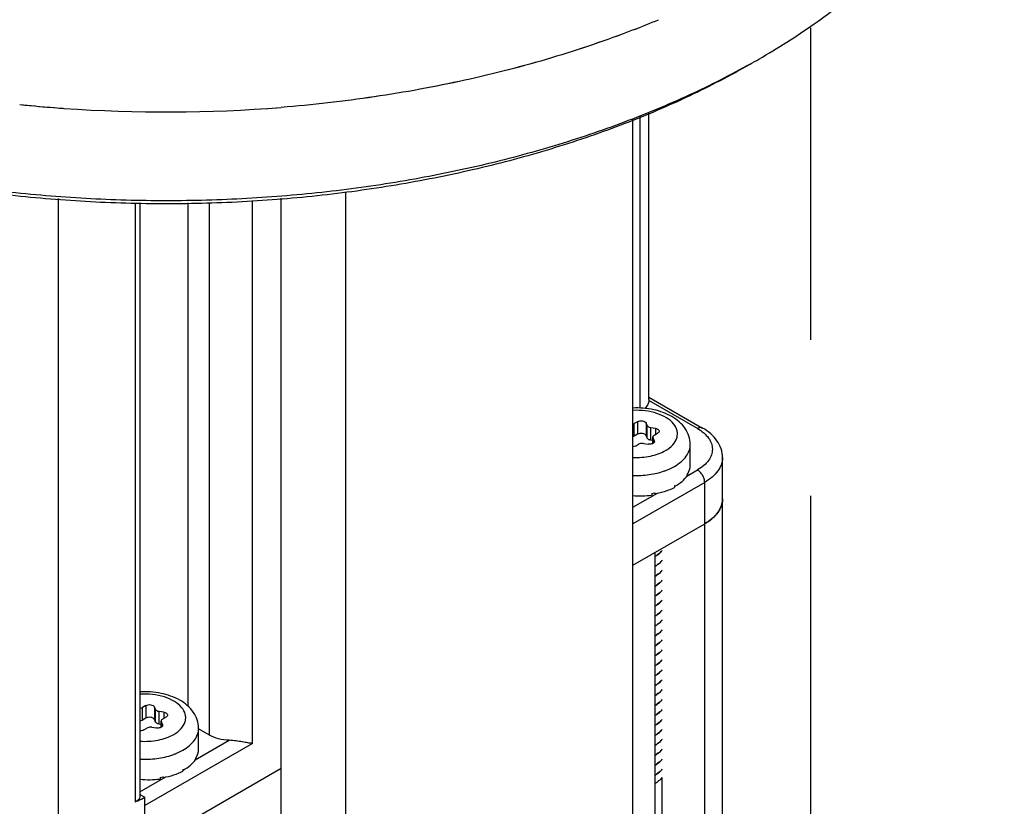
# Model space of a CAD drawing. Units: inches. Extents: x 0.5 to 43.5, y 0.5 to 33.5.
# Drawn here: x 2.5 to 3.3, y 29.6 to 30.2 of the extents above; entities that cross this region are included whole.
import ezdxf

# ---------------------------------------------------------------- set-up
doc = ezdxf.new("R2010")
doc.units = ezdxf.units.IN
doc.header["$LTSCALE"] = 2.42
doc.header["$MEASUREMENT"] = 0
doc.linetypes.add('PHANTOM', pattern=[0.8, 0.45, -0.05, 0.1, -0.05, 0.1, -0.05])
doc.layers.get('0').update_dxf_attribs({"linetype": 'CONTINUOUS'})
doc.layers.add('02___PRT_ALL_AXES', color=7, linetype='CONTINUOUS')
doc.layers.add('AXIS_COSMETIC_THREADS', color=7, linetype='CONTINUOUS')

msp = doc.modelspace()

# ---------------------------------------------------------------- linework, layer by layer
at = {"color": 7, "linetype": 'CONTINUOUS'}
for p, q in [((3.0636, 30.21032), (3.06361, 30.21033)), ((2.97837, 29.94618), (2.97837, 30.16832)), ((2.96588, 29.22359), (2.96588, 30.16369)), ((2.97145, 29.93954), (2.97145, 30.16575)), ((2.74317, 29.09501), (2.74317, 30.10699)), ((2.52046, 7.63965), (2.52046, 30.1021)), ((2.67079, 29.67942), (2.67079, 30.10071)), ((2.69306, 29.12394), (2.69306, 30.10256)), ((2.57992, 30.09895), (2.57992, 29.63417)), ((2.58345, 30.09895), (2.58345, 29.63796)), ((2.62068, 30.09895), (2.62068, 29.70834)), ((2.63739, 29.68585), (2.63739, 30.09895)), ((2.97837, 29.94811), (3.01993, 29.92412)), ((2.97837, 29.94618), (2.97833, 29.94547)), ((3.01599, 29.92373), (2.97833, 29.94547)), ((2.9659, 29.92711), (2.96699, 29.92756)), ((2.96954, 29.92903), (2.96699, 29.92756)), ((2.96699, 29.91776), (2.96699, 29.92756)), ((2.96954, 29.92903), (2.96954, 29.91924)), ((2.97613, 29.92801), (2.97613, 29.91822)), ((2.97706, 29.926), (2.97613, 29.92801)), ((2.97706, 29.9162), (2.97706, 29.926)), ((2.97984, 29.9146), (2.97984, 29.92439)), ((2.98333, 29.92385), (2.97984, 29.92439)), ((2.98333, 29.92385), (2.98333, 29.91903)), ((2.96699, 29.91776), (2.9659, 29.91732)), ((2.96954, 29.91924), (2.96699, 29.91776)), ((2.97706, 29.9162), (2.97613, 29.91822)), ((2.98139, 29.91218), (2.98139, 29.91697)), ((2.98139, 29.91697), (2.98152, 29.91638)), ((2.98152, 29.91226), (2.98152, 29.91638)), ((2.98246, 29.91437), (2.98152, 29.91638)), ((2.98254, 29.91858), (2.98509, 29.92005)), ((2.96779, 29.91006), (2.96589, 29.90945)), ((2.96779, 29.91006), (2.97035, 29.91154)), ((2.97415, 29.91213), (2.97764, 29.91159)), ((2.98139, 29.91436), (2.97984, 29.9146)), ((2.98246, 29.91437), (2.98246, 29.9133)), ((2.98246, 29.91437), (2.98259, 29.91378)), ((3.0104, 29.8953), (3.0104, 29.91138)), ((3.0354, 8.42785), (3.0354, 29.90123)), ((3.00784, 29.88687), (3.01599, 29.89158)), ((3.008, 29.88836), (3.008, 29.88708)), ((3.00813, 29.88803), (3.008, 29.88806)), ((3.00813, 29.88856), (3.00813, 29.88803)), ((3.02156, 29.88194), (2.96588, 29.84979)), ((2.99818, 29.87937), (2.99818, 29.87808)), ((2.99844, 29.87899), (2.99818, 29.87916)), ((2.99844, 29.87952), (2.99844, 29.87899)), ((3.02156, 8.40857), (3.02156, 29.88194)), ((2.96588, 29.86265), (2.9849, 29.87363)), ((2.98052, 29.8733), (2.98052, 29.87202)), ((2.98295, 29.87323), (2.98271, 29.87372)), ((2.98295, 29.87376), (2.98295, 29.87323)), ((2.96588, 29.81765), (3.02156, 29.84979)), ((3.02136, 29.84968), (3.02136, 8.4406)), ((2.98279, 29.82741), (2.98279, 8.41833)), ((2.58815, 29.70884), (2.5856, 29.70737)), ((2.5856, 29.69757), (2.5856, 29.70737)), ((2.58815, 29.70884), (2.58815, 29.69904)), ((2.59473, 29.70782), (2.59473, 29.69802)), ((2.59567, 29.70581), (2.59473, 29.70782)), ((2.59567, 29.69601), (2.59567, 29.70581)), ((2.59845, 29.6944), (2.59845, 29.7042)), ((2.60194, 29.70366), (2.59845, 29.7042)), ((2.60194, 29.70366), (2.60194, 29.69884)), ((2.58815, 29.69904), (2.5856, 29.69757)), ((2.59567, 29.69601), (2.59473, 29.69802)), ((2.6, 29.69416), (2.59845, 29.6944)), ((2.6, 29.69199), (2.6, 29.69678)), ((2.6, 29.69678), (2.60013, 29.69619)), ((2.60013, 29.69206), (2.60013, 29.69619)), ((2.60107, 29.69418), (2.60013, 29.69619)), ((2.60115, 29.69838), (2.6037, 29.69986)), ((2.5864, 29.68987), (2.58896, 29.69134)), ((2.59276, 29.69193), (2.59625, 29.69139)), ((2.60107, 29.69418), (2.60107, 29.6931)), ((2.60107, 29.69418), (2.6012, 29.69359)), ((2.62901, 29.67511), (2.62901, 29.69119)), ((2.63739, 29.68585), (2.62901, 29.69069)), ((2.67079, 29.67942), (2.58728, 29.63121)), ((2.62645, 29.66668), (2.65277, 29.68188)), ((2.62661, 29.66817), (2.62661, 29.66688)), ((2.62674, 29.66784), (2.62661, 29.66787)), ((2.62674, 29.66837), (2.62674, 29.66784)), ((2.58728, 29.59906), (2.69306, 29.66014)), ((2.61678, 29.65917), (2.61678, 29.65789)), ((2.61705, 29.65879), (2.61678, 29.65896)), ((2.61705, 29.65932), (2.61705, 29.65879)), ((2.58345, 29.64186), (2.60351, 29.65344)), ((2.59913, 29.65311), (2.59913, 29.65182)), ((2.60156, 29.65304), (2.60132, 29.65352)), ((2.60156, 29.65357), (2.60156, 29.65304)), ((2.98844, 29.65297), (2.98844, 8.63999)), ((2.58345, 29.63984), (2.58728, 29.63763)), ((2.58728, 29.63121), (2.58728, 29.63763)), ((2.58728, 8.15783), (2.58728, 29.63121))]:
    msp.add_line(p, q, dxfattribs=at)
for centre, radius, start, end in [((2.75516, 30.74458), 0.6169, 299.26614, 299.99912), ((2.97323, 29.93959), 0.05171, 289.3009, 292.01963), ((2.99208, 29.89813), 0.01868, 328.47622, 329.20479), ((2.97863, 29.91321), 0.03908, 299.99935, 300.44478), ((2.9695, 29.93778), 0.06542, 279.69917, 281.65656), ((2.96976, 29.93651), 0.06411, 281.66224, 281.87481), ((3.01958, 29.86908), 0.01581, 354.14249, 359.993), ((3.00012, 29.88695), 0.0429, 299.98862, 302.98945), ((2.97168, 29.84501), 0.0234, 298.53087, 303.17052), ((2.97169, 29.84513), 0.02338, 298.55449, 303.17063), ((2.97168, 29.83742), 0.0234, 298.53087, 303.17052), ((2.97169, 29.83728), 0.02338, 298.55405, 303.17065), ((2.97169, 29.8297), 0.02338, 298.55405, 303.17065), ((2.97169, 29.82957), 0.02338, 298.55817, 303.17066), ((2.97169, 29.82198), 0.02338, 298.55817, 303.17066), ((2.97169, 29.82185), 0.02338, 298.55612, 303.17064), ((2.97169, 29.81426), 0.02338, 298.55612, 303.17064), ((2.97168, 29.81414), 0.02338, 298.54857, 303.17059), ((2.97168, 29.80655), 0.02338, 298.54857, 303.17059), ((2.97169, 29.80642), 0.02338, 298.55226, 303.17061), ((2.97169, 29.79884), 0.02338, 298.55226, 303.17061), ((2.97169, 29.79871), 0.02338, 298.55838, 303.17066), ((2.97169, 29.79112), 0.02338, 298.55838, 303.17066), ((2.97169, 29.79099), 0.02338, 298.55715, 303.17066), ((2.97167, 29.78331), 0.02341, 298.49495, 303.17013), ((2.97169, 29.7834), 0.02338, 298.55715, 303.17066), ((2.97167, 29.77572), 0.02341, 298.49495, 303.17013), ((2.97169, 29.77556), 0.02338, 298.55223, 303.17057), ((2.97169, 29.76798), 0.02338, 298.55223, 303.17057), ((2.97169, 29.76785), 0.02338, 298.55474, 303.17066), ((2.97169, 29.76026), 0.02338, 298.55474, 303.17066), ((2.97169, 29.76013), 0.02338, 298.55805, 303.17066), ((2.97169, 29.75254), 0.02338, 298.55805, 303.17066), ((2.97169, 29.75242), 0.02338, 298.55458, 303.17063), ((2.97169, 29.74483), 0.02338, 298.55458, 303.17063), ((2.97169, 29.7447), 0.02338, 298.55237, 303.17057), ((2.9773, 29.73793), 0.01445, 318.04135, 320.67639), ((2.97169, 29.73712), 0.02338, 298.55237, 303.17057), ((2.97169, 29.73699), 0.02338, 298.55236, 303.17062), ((2.97169, 29.7294), 0.02338, 298.55236, 303.17062), ((2.97169, 29.72927), 0.02338, 298.55839, 303.17066), ((2.97169, 29.72168), 0.02338, 298.55839, 303.17066), ((2.97169, 29.72156), 0.02338, 298.55618, 303.17064), ((2.97169, 29.71397), 0.02338, 298.55618, 303.17064), ((2.97169, 29.71384), 0.02338, 298.55363, 303.1706), ((2.97169, 29.70626), 0.02338, 298.55363, 303.1706), ((2.97169, 29.70613), 0.02338, 298.55224, 303.17057), ((2.59184, 29.7194), 0.05171, 289.3009, 292.01963), ((2.97169, 29.69854), 0.02338, 298.55224, 303.17057), ((2.97169, 29.69841), 0.02338, 298.55551, 303.17066), ((2.61069, 29.67793), 0.01868, 328.47622, 329.20479), ((2.97169, 29.69083), 0.02338, 298.55551, 303.17066), ((2.97169, 29.6907), 0.02338, 298.55718, 303.17066), ((2.59724, 29.69302), 0.03908, 299.99935, 300.44478), ((2.97169, 29.68311), 0.02338, 298.55718, 303.17066), ((2.97169, 29.68298), 0.02338, 298.55427, 303.17063), ((2.58811, 29.71759), 0.06542, 279.69917, 281.65656), ((2.58836, 29.71631), 0.06411, 281.66224, 281.87481), ((2.97233, 29.66874), 0.02283, 297.391, 299.98304), ((2.97155, 29.67564), 0.02366, 298.57336, 302.38095), ((2.97157, 29.67548), 0.02362, 298.56395, 302.49685), ((2.9724, 29.67426), 0.02204, 302.41568, 303.22308), ((2.97242, 29.6741), 0.022, 302.53444, 303.22354)]:
    msp.add_arc(centre, radius, start, end, dxfattribs=at)
for centre, major_axis, ratio, start_param, end_param in [((2.96867, 29.89512), (0.04173, 0.00026), 0.53477, -0.334749, -0.003362), ((2.96867, 29.89512), (0.04173, -0.00084), 0.536851, -0.765683, -0.329561), ((2.96867, 29.89512), (0.04172, -0.0018), 0.546371, 5.085245, 5.521367), ((2.96867, 29.89512), (0.04171, -0.00251), 0.563796, -1.603674, -1.248876), ((2.58728, 29.67492), (0.04173, 0.00026), 0.53477, -0.334749, -0.003362), ((2.58728, 29.67492), (0.04173, -0.00084), 0.536851, -0.765683, -0.329561), ((2.58728, 29.67492), (0.04172, -0.0018), 0.546371, 5.085245, 5.521367), ((2.58728, 29.67492), (0.04171, -0.00251), 0.563796, -1.628748, -1.248876)]:
    msp.add_ellipse(centre, major_axis=major_axis, ratio=ratio, start_param=start_param, end_param=end_param, dxfattribs=at)
for points, knots in [([(3.06361, 30.21033), (3.07827, 30.21879), (3.10617, 30.23647), (3.14431, 30.266), (3.1773, 30.29758), (3.20481, 30.33092), (3.22656, 30.36574), (3.2423, 30.40171), (3.25029, 30.43254), (3.25345, 30.45721), (3.25398, 30.46953), (3.25398, 30.47568)], [0, 0, 0, 0, 0.148571, 0.289479, 0.422681, 0.548588, 0.667936, 0.781863, 0.891901, 0.94608, 1, 1, 1, 1]), ([(3.05674, 30.20642), (3.04142, 30.19783), (3.00937, 30.1816), (2.95865, 30.16051), (2.90467, 30.14232), (2.84792, 30.12721), (2.78893, 30.11531), (2.72823, 30.10674), (2.66639, 30.10156), (2.60397, 30.09983), (2.54155, 30.10156), (2.47971, 30.10674), (2.41901, 30.11532), (2.36002, 30.12722), (2.30327, 30.14233), (2.24929, 30.16051), (2.19857, 30.1816), (2.16653, 30.19784), (2.15121, 30.20642)], [0, 0, 0, 0, 0.056072, 0.114573, 0.175247, 0.23782, 0.301957, 0.367294, 0.433444, 0.500005, 0.566565, 0.632715, 0.698052, 0.762188, 0.824761, 0.885438, 0.94393, 1, 1, 1, 1]), ([(3.05653, 30.20624), (3.04137, 30.19749), (3.00957, 30.18093), (2.95912, 30.15941), (2.90527, 30.14085), (2.84854, 30.12542), (2.78948, 30.11326), (2.72864, 30.10449), (2.6666, 30.09919), (2.60397, 30.09742), (2.54134, 30.09919), (2.47931, 30.10449), (2.41847, 30.11326), (2.3594, 30.12542), (2.30268, 30.14085), (2.24883, 30.15942), (2.19837, 30.18093), (2.16658, 30.19749), (2.15142, 30.20624)], [0, 0, 0, 0, 0.055831, 0.114182, 0.174783, 0.237353, 0.301549, 0.366993, 0.433283, 0.500001, 0.566719, 0.633009, 0.698453, 0.762648, 0.825218, 0.885822, 0.944162, 1, 1, 1, 1]), ([(3.0104, 29.91138), (3.0104, 29.91358), (3.00967, 29.91802), (3.00661, 29.92403), (3.00198, 29.92912), (2.99404, 29.9347), (2.98178, 29.93905), (2.97126, 29.93988), (2.96587, 29.93964)], [0, 0, 0, 0, 0.112976, 0.226629, 0.342601, 0.463274, 0.722689, 1, 1, 1, 1]), ([(2.97833, 29.94547), (2.97828, 29.94493), (2.97806, 29.94384), (2.97716, 29.94167), (2.97603, 29.94023), (2.97516, 29.93937)], [0, 0, 0, 0, 0.232562, 0.474021, 1, 1, 1, 1]), ([(2.9911, 29.90659), (2.9932, 29.90781), (2.99685, 29.9105), (2.99984, 29.91524), (3.00052, 29.91914), (3.00014, 29.92304), (2.99751, 29.92788), (2.99188, 29.93244), (2.98432, 29.9358), (2.97542, 29.93773), (2.96909, 29.93796), (2.96588, 29.9378)], [0, 0, 0, 0, 0.122607, 0.225917, 0.273531, 0.320837, 0.422001, 0.541637, 0.681688, 0.837319, 1, 1, 1, 1]), ([(2.96954, 29.92903), (2.97008, 29.92934), (2.97135, 29.92973), (2.9733, 29.92972), (2.97502, 29.92922), (2.97592, 29.92845), (2.97613, 29.92801)], [0, 0, 0, 0, 0.258408, 0.541452, 0.799838, 1, 1, 1, 1]), ([(2.97706, 29.926), (2.97715, 29.9258), (2.97783, 29.92491), (2.97898, 29.92453), (2.97984, 29.92439)], [0, 0, 0, 0, 0.205116, 1, 1, 1, 1]), ([(2.98333, 29.92385), (2.98373, 29.92379), (2.98447, 29.92361), (2.98541, 29.92312), (2.98607, 29.92247), (2.98625, 29.92191), (2.98625, 29.92166)], [0, 0, 0, 0, 0.307937, 0.579273, 0.806229, 1, 1, 1, 1]), ([(3.01993, 29.92412), (3.01967, 29.92427), (3.01907, 29.92448), (3.01808, 29.92451), (3.01702, 29.92425), (3.01634, 29.92393), (3.01599, 29.92373)], [0, 0, 0, 0, 0.217773, 0.450953, 0.710202, 1, 1, 1, 1]), ([(3.01599, 29.92373), (3.01772, 29.92273), (3.02085, 29.92057), (3.0246, 29.91663), (3.02697, 29.91228), (3.02779, 29.90765), (3.02697, 29.90303), (3.0246, 29.89867), (3.02086, 29.89474), (3.01772, 29.89258), (3.01599, 29.89158)], [0, 0, 0, 0, 0.144901, 0.274526, 0.391115, 0.500001, 0.608886, 0.725475, 0.8551, 1, 1, 1, 1]), ([(3.0354, 29.90123), (3.0354, 29.90238), (3.03521, 29.90469), (3.03408, 29.9092), (3.0313, 29.91453), (3.02628, 29.91996), (3.02215, 29.92283), (3.01993, 29.92412)], [0, 0, 0, 0, 0.119442, 0.239277, 0.481648, 0.733413, 1, 1, 1, 1]), ([(2.97613, 29.91822), (2.97592, 29.91865), (2.97502, 29.91942), (2.9733, 29.91992), (2.97135, 29.91993), (2.97008, 29.91955), (2.96954, 29.91924)], [0, 0, 0, 0, 0.200162, 0.458548, 0.741592, 1, 1, 1, 1]), ([(2.97984, 29.9146), (2.97952, 29.91465), (2.97848, 29.91489), (2.97738, 29.91551), (2.97706, 29.9162)], [0, 0, 0, 0, 0.298391, 1, 1, 1, 1]), ([(2.98254, 29.91858), (2.98222, 29.91839), (2.98166, 29.91796), (2.98139, 29.91728), (2.98139, 29.91697)], [0, 0, 0, 0, 0.550792, 1, 1, 1, 1]), ([(2.98625, 29.92166), (2.98625, 29.92135), (2.98598, 29.92067), (2.98542, 29.92024), (2.98509, 29.92005)], [0, 0, 0, 0, 0.449173, 1, 1, 1, 1]), ([(2.97415, 29.91213), (2.97381, 29.91218), (2.97252, 29.91227), (2.97117, 29.91201), (2.97035, 29.91154)], [0, 0, 0, 0, 0.263088, 1, 1, 1, 1]), ([(2.98142, 29.91216), (2.98116, 29.91202), (2.97997, 29.91151), (2.97862, 29.91143), (2.97764, 29.91159)], [0, 0, 0, 0, 0.229738, 1, 1, 1, 1]), ([(2.98259, 29.91378), (2.98259, 29.91347), (2.98232, 29.91278), (2.98175, 29.91235), (2.98142, 29.91216)], [0, 0, 0, 0, 0.448718, 1, 1, 1, 1]), ([(2.99818, 29.89435), (3.00001, 29.8954), (3.00333, 29.89769), (3.0073, 29.90187), (3.00981, 29.90648), (3.0104, 29.90979), (3.0104, 29.91138)], [0, 0, 0, 0, 0.28981, 0.549047, 0.782229, 1, 1, 1, 1]), ([(2.96588, 29.9013), (2.97043, 29.90107), (2.97917, 29.90168), (2.98754, 29.90454), (2.9911, 29.90659)], [0, 0, 0, 0, 0.525269, 1, 1, 1, 1]), ([(3.0354, 29.90123), (3.0354, 29.90033), (3.03524, 29.89852), (3.0343, 29.89489), (3.03189, 29.89045), (3.0274, 29.88573), (3.02363, 29.88314), (3.02156, 29.88194)], [0, 0, 0, 0, 0.108162, 0.218364, 0.451366, 0.710419, 1, 1, 1, 1]), ([(2.99262, 29.89165), (2.99311, 29.89185), (2.99501, 29.89266), (2.99685, 29.89358), (2.99818, 29.89435)], [0, 0, 0, 0, 0.257473, 1, 1, 1, 1]), ([(2.96588, 29.88734), (2.97011, 29.88718), (2.97841, 29.88758), (2.98652, 29.88946), (2.99033, 29.89079)], [0, 0, 0, 0, 0.512218, 1, 1, 1, 1]), ([(3.02156, 29.88194), (3.02156, 29.88285), (3.02122, 29.88478), (3.02002, 29.88748), (3.01828, 29.88987), (3.01678, 29.89113), (3.01599, 29.89158)], [0, 0, 0, 0, 0.237219, 0.500001, 0.762782, 1, 1, 1, 1]), ([(3.0354, 29.86908), (3.0354, 29.86819), (3.03524, 29.86638), (3.0343, 29.86275), (3.03189, 29.8583), (3.0274, 29.85358), (3.02363, 29.85099), (3.02156, 29.84979)], [0, 0, 0, 0, 0.108162, 0.218364, 0.451366, 0.710419, 1, 1, 1, 1]), ([(3.02348, 29.85097), (3.02514, 29.85205), (3.02818, 29.85435), (3.03187, 29.8584), (3.03436, 29.86279), (3.03516, 29.86593), (3.03531, 29.86747)], [0, 0, 0, 0, 0.284302, 0.542722, 0.778815, 1, 1, 1, 1]), ([(2.98855, 29.82916), (2.98828, 29.82882), (2.98707, 29.82746), (2.98564, 29.82631), (2.98448, 29.82555)], [0, 0, 0, 0, 0.236506, 1, 1, 1, 1]), ([(2.98448, 29.82543), (2.98488, 29.82569), (2.98637, 29.82673), (2.98771, 29.82799), (2.98855, 29.82903)], [0, 0, 0, 0, 0.264121, 1, 1, 1, 1]), ([(2.98855, 29.82144), (2.98828, 29.82111), (2.98708, 29.81975), (2.98564, 29.8186), (2.98448, 29.81784)], [0, 0, 0, 0, 0.236499, 1, 1, 1, 1]), ([(2.98448, 29.81771), (2.98488, 29.81797), (2.98637, 29.81902), (2.98772, 29.82028), (2.98855, 29.82132)], [0, 0, 0, 0, 0.264127, 1, 1, 1, 1]), ([(2.98855, 29.81373), (2.98829, 29.8134), (2.98708, 29.81203), (2.98564, 29.81089), (2.98448, 29.81012)], [0, 0, 0, 0, 0.236493, 1, 1, 1, 1]), ([(2.98448, 29.81), (2.98488, 29.81026), (2.98637, 29.8113), (2.98771, 29.81256), (2.98855, 29.8136)], [0, 0, 0, 0, 0.264121, 1, 1, 1, 1]), ([(2.98855, 29.80601), (2.98828, 29.80568), (2.98708, 29.80432), (2.98564, 29.80317), (2.98448, 29.80241)], [0, 0, 0, 0, 0.236502, 1, 1, 1, 1]), ([(2.98448, 29.80228), (2.98488, 29.80254), (2.98636, 29.80359), (2.98771, 29.80484), (2.98855, 29.80588)], [0, 0, 0, 0, 0.264109, 1, 1, 1, 1]), ([(2.98855, 29.79829), (2.98828, 29.79796), (2.98707, 29.7966), (2.98564, 29.79545), (2.98448, 29.79469)], [0, 0, 0, 0, 0.236509, 1, 1, 1, 1]), ([(2.98448, 29.79457), (2.98488, 29.79483), (2.98637, 29.79587), (2.98771, 29.79713), (2.98855, 29.79817)], [0, 0, 0, 0, 0.264116, 1, 1, 1, 1]), ([(2.98855, 29.79058), (2.98828, 29.79025), (2.98708, 29.78889), (2.98564, 29.78774), (2.98448, 29.78698)], [0, 0, 0, 0, 0.236504, 1, 1, 1, 1]), ([(2.98448, 29.78685), (2.98488, 29.78711), (2.98637, 29.78816), (2.98772, 29.78942), (2.98855, 29.79046)], [0, 0, 0, 0, 0.264127, 1, 1, 1, 1]), ([(2.98855, 29.78287), (2.98828, 29.78254), (2.98708, 29.78117), (2.98564, 29.78003), (2.98448, 29.77926)], [0, 0, 0, 0, 0.236494, 1, 1, 1, 1]), ([(2.98448, 29.77914), (2.98488, 29.7794), (2.98637, 29.78044), (2.98771, 29.7817), (2.98855, 29.78274)], [0, 0, 0, 0, 0.264127, 1, 1, 1, 1]), ([(2.98855, 29.77516), (2.98828, 29.77482), (2.98708, 29.77346), (2.98564, 29.77231), (2.98448, 29.77155)], [0, 0, 0, 0, 0.236497, 1, 1, 1, 1]), ([(2.98448, 29.77142), (2.98488, 29.77168), (2.98636, 29.77273), (2.98771, 29.77398), (2.98855, 29.77502)], [0, 0, 0, 0, 0.264112, 1, 1, 1, 1]), ([(2.98855, 29.76743), (2.98828, 29.7671), (2.98707, 29.76574), (2.98564, 29.76459), (2.98448, 29.76383)], [0, 0, 0, 0, 0.236507, 1, 1, 1, 1]), ([(2.98448, 29.76371), (2.98488, 29.76397), (2.98636, 29.76501), (2.98771, 29.76627), (2.98855, 29.76731)], [0, 0, 0, 0, 0.264112, 1, 1, 1, 1]), ([(2.98855, 29.75972), (2.98828, 29.75939), (2.98707, 29.75802), (2.98564, 29.75688), (2.98448, 29.75612)], [0, 0, 0, 0, 0.236506, 1, 1, 1, 1]), ([(2.98448, 29.75599), (2.98488, 29.75625), (2.98637, 29.7573), (2.98772, 29.75856), (2.98855, 29.7596)], [0, 0, 0, 0, 0.264125, 1, 1, 1, 1]), ([(2.98855, 29.75201), (2.98828, 29.75168), (2.98708, 29.75031), (2.98564, 29.74917), (2.98448, 29.7484)], [0, 0, 0, 0, 0.236496, 1, 1, 1, 1]), ([(2.98448, 29.74828), (2.98488, 29.74854), (2.98637, 29.74958), (2.98772, 29.75084), (2.98855, 29.75188)], [0, 0, 0, 0, 0.264127, 1, 1, 1, 1]), ([(2.98855, 29.7443), (2.98829, 29.74396), (2.98708, 29.7426), (2.98564, 29.74145), (2.98448, 29.74069)], [0, 0, 0, 0, 0.236493, 1, 1, 1, 1]), ([(2.98448, 29.74056), (2.98488, 29.74082), (2.98637, 29.74187), (2.98771, 29.74312), (2.98855, 29.74416)], [0, 0, 0, 0, 0.26412, 1, 1, 1, 1]), ([(2.98855, 29.73658), (2.98828, 29.73624), (2.98708, 29.73488), (2.98564, 29.73373), (2.98448, 29.73297)], [0, 0, 0, 0, 0.236503, 1, 1, 1, 1]), ([(2.98448, 29.73285), (2.98487, 29.7331), (2.98633, 29.73412), (2.98765, 29.73535), (2.98848, 29.73636)], [0, 0, 0, 0, 0.26395, 1, 1, 1, 1]), ([(2.98448, 29.72513), (2.98488, 29.72539), (2.98637, 29.72644), (2.98771, 29.72769), (2.98855, 29.72874)], [0, 0, 0, 0, 0.264121, 1, 1, 1, 1]), ([(2.98805, 29.72827), (2.9878, 29.72799), (2.98671, 29.72687), (2.98547, 29.72591), (2.98448, 29.72526)], [0, 0, 0, 0, 0.238544, 1, 1, 1, 1]), ([(2.62901, 29.69119), (2.62901, 29.69342), (2.62826, 29.69793), (2.6251, 29.70402), (2.62034, 29.70916), (2.61218, 29.71475), (2.59964, 29.71902), (2.58891, 29.71972), (2.58344, 29.7194)], [0, 0, 0, 0, 0.112764, 0.226236, 0.342141, 0.462919, 0.722823, 1, 1, 1, 1]), ([(2.60971, 29.6864), (2.61184, 29.68763), (2.61553, 29.69036), (2.61851, 29.69518), (2.61914, 29.69914), (2.61867, 29.7031), (2.61587, 29.70798), (2.61003, 29.71253), (2.60224, 29.71583), (2.59313, 29.71765), (2.5867, 29.71777), (2.58344, 29.71754)], [0, 0, 0, 0, 0.121968, 0.224538, 0.271882, 0.319064, 0.420513, 0.54094, 0.681814, 0.837812, 1, 1, 1, 1]), ([(2.98855, 29.72115), (2.98828, 29.72081), (2.98708, 29.71945), (2.98564, 29.71831), (2.98448, 29.71754)], [0, 0, 0, 0, 0.236499, 1, 1, 1, 1]), ([(2.98448, 29.71742), (2.98488, 29.71768), (2.98637, 29.71872), (2.98772, 29.71998), (2.98855, 29.72102)], [0, 0, 0, 0, 0.264127, 1, 1, 1, 1]), ([(2.98855, 29.71344), (2.98828, 29.7131), (2.98708, 29.71174), (2.98564, 29.71059), (2.98448, 29.70983)], [0, 0, 0, 0, 0.236494, 1, 1, 1, 1]), ([(2.98448, 29.7097), (2.98488, 29.70996), (2.98637, 29.71101), (2.98771, 29.71227), (2.98855, 29.71331)], [0, 0, 0, 0, 0.264126, 1, 1, 1, 1]), ([(2.58346, 29.70673), (2.58366, 29.70675), (2.58439, 29.70685), (2.58512, 29.70709), (2.5856, 29.70737)], [0, 0, 0, 0, 0.267171, 1, 1, 1, 1]), ([(2.58815, 29.70884), (2.58868, 29.70915), (2.58996, 29.70953), (2.59191, 29.70953), (2.59363, 29.70902), (2.59453, 29.70826), (2.59473, 29.70782)], [0, 0, 0, 0, 0.258408, 0.541452, 0.799838, 1, 1, 1, 1]), ([(2.59567, 29.70581), (2.59576, 29.7056), (2.59644, 29.70471), (2.59759, 29.70433), (2.59845, 29.7042)], [0, 0, 0, 0, 0.205116, 1, 1, 1, 1]), ([(2.60194, 29.70366), (2.60234, 29.7036), (2.60308, 29.70341), (2.60402, 29.70293), (2.60468, 29.70227), (2.60486, 29.70172), (2.60486, 29.70147)], [0, 0, 0, 0, 0.307937, 0.579273, 0.806229, 1, 1, 1, 1]), ([(2.98855, 29.70572), (2.98828, 29.70539), (2.98708, 29.70402), (2.98564, 29.70288), (2.98448, 29.70211)], [0, 0, 0, 0, 0.236498, 1, 1, 1, 1]), ([(2.98448, 29.70199), (2.98488, 29.70225), (2.98635, 29.70328), (2.98768, 29.70452), (2.98852, 29.70555)], [0, 0, 0, 0, 0.264036, 1, 1, 1, 1]), ([(2.5856, 29.69757), (2.58545, 29.69748), (2.58477, 29.69715), (2.58403, 29.69699), (2.58346, 29.69693)], [0, 0, 0, 0, 0.230732, 1, 1, 1, 1]), ([(2.59473, 29.69802), (2.59453, 29.69846), (2.59363, 29.69923), (2.59191, 29.69973), (2.58996, 29.69974), (2.58868, 29.69935), (2.58815, 29.69904)], [0, 0, 0, 0, 0.200162, 0.458548, 0.741592, 1, 1, 1, 1]), ([(2.59845, 29.6944), (2.59813, 29.69445), (2.59709, 29.69469), (2.59599, 29.69531), (2.59567, 29.69601)], [0, 0, 0, 0, 0.298391, 1, 1, 1, 1]), ([(2.60115, 29.69838), (2.60083, 29.6982), (2.60027, 29.69777), (2.6, 29.69708), (2.6, 29.69678)], [0, 0, 0, 0, 0.550792, 1, 1, 1, 1]), ([(2.60486, 29.70147), (2.60486, 29.70116), (2.60459, 29.70047), (2.60403, 29.70005), (2.6037, 29.69986)], [0, 0, 0, 0, 0.449173, 1, 1, 1, 1]), ([(2.98852, 29.69796), (2.98825, 29.69763), (2.98705, 29.69629), (2.98563, 29.69515), (2.98448, 29.6944)], [0, 0, 0, 0, 0.236608, 1, 1, 1, 1]), ([(2.98448, 29.69427), (2.98488, 29.69453), (2.98637, 29.69558), (2.98771, 29.69683), (2.98855, 29.69787)], [0, 0, 0, 0, 0.264116, 1, 1, 1, 1]), ([(2.5864, 29.68987), (2.5862, 29.68975), (2.58528, 29.68933), (2.58423, 29.68919), (2.58345, 29.68921)], [0, 0, 0, 0, 0.22885, 1, 1, 1, 1]), ([(2.59276, 29.69193), (2.59242, 29.69198), (2.59113, 29.69208), (2.58978, 29.69182), (2.58896, 29.69134)], [0, 0, 0, 0, 0.263088, 1, 1, 1, 1]), ([(2.60003, 29.69197), (2.59977, 29.69182), (2.59858, 29.69132), (2.59723, 29.69124), (2.59625, 29.69139)], [0, 0, 0, 0, 0.229738, 1, 1, 1, 1]), ([(2.6012, 29.69359), (2.6012, 29.69328), (2.60093, 29.69259), (2.60036, 29.69216), (2.60003, 29.69197)], [0, 0, 0, 0, 0.448718, 1, 1, 1, 1]), ([(2.61678, 29.67415), (2.61862, 29.67521), (2.62194, 29.6775), (2.62591, 29.68167), (2.62842, 29.68629), (2.62901, 29.6896), (2.62901, 29.69119)], [0, 0, 0, 0, 0.28981, 0.549047, 0.782229, 1, 1, 1, 1]), ([(2.98855, 29.69029), (2.98828, 29.68995), (2.98708, 29.68859), (2.98564, 29.68744), (2.98448, 29.68668)], [0, 0, 0, 0, 0.236504, 1, 1, 1, 1]), ([(2.98448, 29.68656), (2.98488, 29.68682), (2.98637, 29.68786), (2.98772, 29.68912), (2.98855, 29.69016)], [0, 0, 0, 0, 0.264126, 1, 1, 1, 1]), ([(2.58344, 29.68117), (2.58817, 29.68084), (2.59727, 29.68135), (2.606, 29.68426), (2.60971, 29.6864)], [0, 0, 0, 0, 0.524988, 1, 1, 1, 1]), ([(2.65277, 29.68188), (2.64997, 29.68197), (2.64464, 29.68268), (2.63958, 29.68459), (2.63739, 29.68585)], [0, 0, 0, 0, 0.525417, 1, 1, 1, 1]), ([(2.67079, 29.67942), (2.66958, 29.67953), (2.66695, 29.6799), (2.66272, 29.68063), (2.65794, 29.68143), (2.65455, 29.68182), (2.65277, 29.68188)], [0, 0, 0, 0, 0.201034, 0.437887, 0.70744, 1, 1, 1, 1]), ([(2.98855, 29.68258), (2.98828, 29.68224), (2.98708, 29.68088), (2.98564, 29.67973), (2.98448, 29.67897)], [0, 0, 0, 0, 0.236495, 1, 1, 1, 1]), ([(2.98448, 29.67884), (2.98488, 29.6791), (2.98637, 29.68015), (2.98772, 29.68141), (2.98855, 29.68245)], [0, 0, 0, 0, 0.264127, 1, 1, 1, 1]), ([(2.61123, 29.67146), (2.61172, 29.67166), (2.61362, 29.67246), (2.61546, 29.67339), (2.61678, 29.67415)], [0, 0, 0, 0, 0.257473, 1, 1, 1, 1]), ([(2.98855, 29.67486), (2.98829, 29.67453), (2.98708, 29.67316), (2.98564, 29.67202), (2.98448, 29.67125)], [0, 0, 0, 0, 0.236493, 1, 1, 1, 1]), ([(2.98448, 29.67113), (2.98488, 29.67139), (2.98636, 29.67243), (2.9877, 29.67368), (2.98854, 29.67472)], [0, 0, 0, 0, 0.264098, 1, 1, 1, 1]), ([(2.58345, 29.6672), (2.58785, 29.66696), (2.59651, 29.66729), (2.60497, 29.6692), (2.60894, 29.67059)], [0, 0, 0, 0, 0.512053, 1, 1, 1, 1]), ([(2.98854, 29.66713), (2.98827, 29.6668), (2.98707, 29.66544), (2.98564, 29.6643), (2.98448, 29.66354)], [0, 0, 0, 0, 0.23653, 1, 1, 1, 1]), ([(2.98448, 29.66341), (2.98488, 29.66367), (2.98636, 29.66472), (2.98771, 29.66597), (2.98855, 29.66701)], [0, 0, 0, 0, 0.264112, 1, 1, 1, 1]), ([(2.98855, 29.65943), (2.98828, 29.65909), (2.98707, 29.65773), (2.98564, 29.65658), (2.98448, 29.65582)], [0, 0, 0, 0, 0.236506, 1, 1, 1, 1]), ([(2.98448, 29.6557), (2.98488, 29.65596), (2.98637, 29.657), (2.98771, 29.65826), (2.98855, 29.6593)], [0, 0, 0, 0, 0.264122, 1, 1, 1, 1]), ([(2.98374, 29.64897), (2.98422, 29.64925), (2.98598, 29.65036), (2.98758, 29.65175), (2.98853, 29.65294)], [0, 0, 0, 0, 0.268033, 1, 1, 1, 1]), ([(2.58345, 29.63796), (2.58345, 29.63758), (2.58327, 29.63678), (2.58252, 29.63571), (2.58137, 29.63481), (2.58043, 29.63436), (2.57992, 29.63417)], [0, 0, 0, 0, 0.207221, 0.436526, 0.700274, 1, 1, 1, 1]), ([(2.57992, 29.63417), (2.58057, 29.63442), (2.58309, 29.63543), (2.58553, 29.63663), (2.58728, 29.63763)], [0, 0, 0, 0, 0.258375, 1, 1, 1, 1])]:
    msp.add_open_spline(points, degree=3, knots=knots, dxfattribs=at)
at = {"layer": '02___PRT_ALL_AXES', "color": 7, "linetype": 'CONTINUOUS'}
for centre, radius, start, end in [((2.68636, 30.95553), 0.77484, 291.15789, 292.7385), ((2.6024, 31.26855), 1.09918, 264.14262, 265.39624), ((2.60299, 31.27574), 1.10639, 265.39594, 265.93661), ((2.60396, 31.29196), 1.12264, 265.94559, 274.55234)]:
    msp.add_arc(centre, radius, start, end, dxfattribs=at)
msp.add_open_spline([(2.96603, 30.23292), (2.94522, 30.22486), (2.90213, 30.21022), (2.83502, 30.19297), (2.76497, 30.18019), (2.71722, 30.17479), (2.69307, 30.17286)], degree=3, knots=[0, 0, 0, 0, 0.238797, 0.486316, 0.740726, 1, 1, 1, 1], dxfattribs=at)
at = {"layer": 'AXIS_COSMETIC_THREADS', "color": 7, "linetype": 'PHANTOM'}
msp.add_line((3.10398, 7.48656), (3.10398, 30.23722), dxfattribs=at)
at = {"layer": 'AXIS_COSMETIC_THREADS', "color": 7, "linetype": 'CONTINUOUS'}
for centre, radius, start, end in [((2.68639, 30.95547), 0.77477, 291.1622, 292.73787), ((2.60263, 31.27101), 1.10165, 264.14447, 265.75665), ((2.60312, 31.2775), 1.10816, 265.75579, 265.9369), ((2.60396, 31.29195), 1.12263, 265.94641, 274.5553)]:
    msp.add_arc(centre, radius, start, end, dxfattribs=at)
msp.add_open_spline([(2.96609, 30.23294), (2.94527, 30.22488), (2.90218, 30.21024), (2.83508, 30.19298), (2.76503, 30.18019), (2.71728, 30.1748), (2.69312, 30.17286)], degree=3, knots=[0, 0, 0, 0, 0.238794, 0.486312, 0.740723, 1, 1, 1, 1], dxfattribs=at)

doc.saveas('drawing.dxf')
